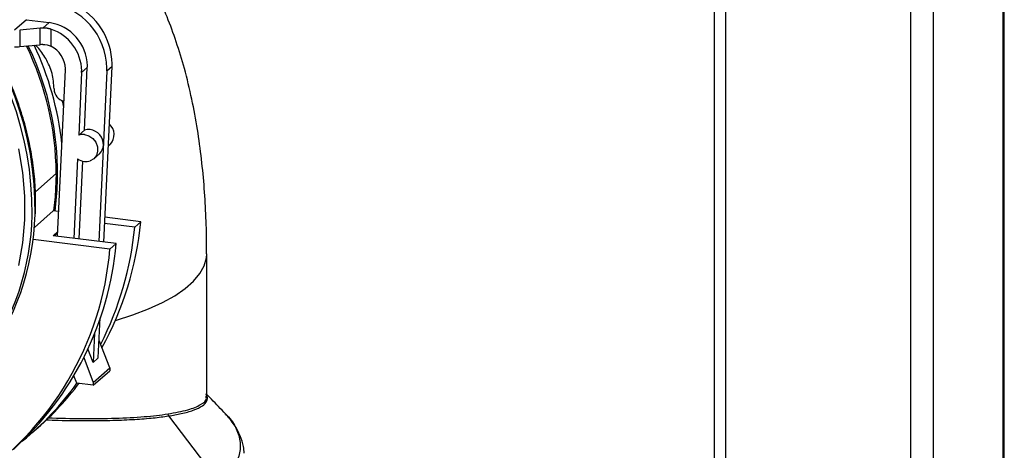
# Paper-space layout '_Dimetric' of a CAD drawing. Units: millimetres. Extents: x -242 to 277, y -795 to 152.
# Drawn here: x 24 to 193, y -543 to -470 of the extents above; entities that cross this region are included whole.
import ezdxf

# ---------------------------------------------------------------- set-up
doc = ezdxf.new("R2010")
doc.units = ezdxf.units.MM

psp = doc.layouts.new('_Dimetric')

# ---------------------------------------------------------------- linework, layer by layer
at = {"color": 7, "linetype": 'Continuous', "lineweight": 25}
for p, q in [((192.77, -702.04), (192.77, 47.49)), ((192.97, -701.69), (192.97, 47.85)), ((143.14, 41.25), (143.14, -708.28)), ((145.08, 40.32), (145.08, -709.22)), ((176.89, -713.22), (176.89, 36.31)), ((180.75, 36.89), (180.75, -712.64)), ((25.07, -469.53), (23, -471.35)), ((25.07, -469.53), (28.95, -470.02)), ((27.86, -470.98), (28.95, -470.02)), ((27.41, -471.01), (23.88, -471.32)), ((23.88, -471.32), (23.88, -474.15)), ((27.41, -473.83), (27.41, -471.01)), ((29.24, -471.16), (29.24, -474.09)), ((23.88, -474.15), (27.41, -473.83)), ((30.37, -506.71), (31.72, -478.13)), ((35.49, -477.75), (34.52, -478.61)), ((34.99, -488.49), (35.49, -477.75)), ((38.86, -478.34), (37.48, -507.61)), ((38.32, -507.71), (39.74, -477.56)), ((39.74, -477.56), (38.86, -478.34)), ((34.52, -478.61), (34.01, -489.35)), ((34.01, -489.35), (34.99, -488.49)), ((39.1, -491.21), (39.44, -490.9)), ((33.82, -493.4), (33.18, -507.07)), ((36.61, -493.4), (37.59, -492.54)), ((34.11, -507.18), (34.73, -493.82)), ((30.15, -495.91), (26.57, -499.07)), ((29.62, -502.34), (26.4, -505.19)), ((30.57, -502.46), (29.62, -502.34)), ((44.69, -504.24), (38.52, -503.46)), ((43.63, -505.17), (38.47, -504.53)), ((43.63, -505.17), (44.69, -504.24)), ((39.38, -508.92), (26.2, -507.26)), ((29.62, -506.62), (30.41, -505.92)), ((40.44, -507.98), (29.62, -506.62)), ((30.4, -506.14), (29.83, -506.64)), ((39.38, -508.92), (40.44, -507.98)), ((55.99, -534.2), (55.99, -509.72)), ((37.38, -527.61), (37.71, -520.71)), ((36.74, -523.36), (36.5, -528.39)), ((39.35, -529.33), (37.52, -524.6)), ((34.87, -527.54), (36.52, -531.82)), ((36.5, -528.39), (35.59, -526.04)), ((36.5, -528.39), (37.38, -527.61)), ((33.68, -531.94), (33.19, -530.65)), ((36.52, -531.82), (39.35, -529.33)), ((36.52, -532.29), (39.35, -529.8)), ((39.35, -529.33), (39.35, -529.8)), ((36.52, -532.29), (33.68, -531.94)), ((36.52, -531.82), (36.52, -532.29)), ((49.42, -537.57), (58.26, -549.08)), ((25.98, -540.49), (27.04, -539.56))]:
    psp.add_line(p, q, dxfattribs=at)
at = {"color": 7, "linetype": 'Continuous', "lineweight": 25, "flags": 128}
for points in [[(31.14, -483.42), (31.21, -483.7), (31.41, -484.56)], [(34.99, -489.25), (35.75, -489.48), (36.42, -489.94), (36.94, -490.58), (37.23, -491.34), (37.27, -492.12), (37.05, -492.83), (36.6, -493.41), (35.97, -493.77)], [(23.7, -491.69), (24.37, -495.76), (24.71, -499.83), (24.71, -503.87), (24.37, -507.86), (23.7, -511.76)], [(30.15, -495.91), (29.98, -499.94), (29.7, -502.35)], [(40.34, -521.16), (40.35, -521.16), (43.31, -520.22), (46, -519.2), (48.41, -518.1), (50.51, -516.93), (52.29, -515.71), (53.73, -514.44), (54.83, -513.12), (55.57, -511.79), (55.94, -510.43), (55.99, -509.72)]]:
    psp.add_lwpolyline(points, dxfattribs=at)
at = {"color": 7, "linetype": 'Continuous', "lineweight": 25}
for centre, radius, start, end in [((-30.13, -502.61), 56.15, 359.5514, 81.8188), ((-29.59, -502.13), 56.12, 359.1137, 81.8285), ((27.29, -478.08), 11.58, 1.0587, 81.7605), ((28.09, -477.35), 11.66, 1.2721, 63.7742), ((27.86, -477.59), 7.64, 1.0587, 81.7605), ((28.17, -479.56), 8.59, 92.018, 95.0501), ((26.84, -478.46), 7.69, 1.2016, 71.7881), ((23.11, -465.38), 8.8, 269.3123, 275.0164), ((-20.69, -496.23), 50.84, 0.3581, 25.876), ((-19.3, -495.82), 49.68, 352.4138, 26.0363), ((-21.22, -496.51), 52.66, 6.2683, 25.3926), ((28.17, -482.39), 8.59, 92.018, 95.0501), ((27.33, -478.04), 4.39, 1.1911, 64.1651), ((27.95, -477.95), 3.77, 357.3087, 0.004), ((27.93, -478.3), 6.59, 357.3087, 0.004), ((28.91, -477.44), 6.59, 357.3087, 0.004), ((28.88, -477.87), 9.98, 357.3087, 0.004), ((29.77, -477.09), 9.98, 357.3087, 0.004), ((31.98, -481.4), 2.19, 180.4771, 256.4166), ((35.68, -490.52), 2.15, 82.4707, 108.9701), ((35.59, -491.03), 2.67, 358.6118, 81.8256), ((37.71, -489.26), 2.39, 316.6265, 48.994), ((34.71, -491.38), 2.15, 82.4707, 108.9701), ((36.23, -491.03), 2.03, 312.0211, 358.1687), ((35.33, -491.34), 2.55, 233.7366, 262.402), ((35.27, -491.74), 2.15, 262.4707, 288.9701), ((-17.05, -501.82), 43.59, 322.6129, 358.4529), ((-17.71, -502.25), 43.73, 324.0597, 358.9451), ((-12.28, -499.81), 56.17, 333.0495, 354.5203), ((-10.92, -498.95), 55.85, 331.1785, 354.5681), ((-13.5, -504.5), 53.06, 303.5529, 355.2268), ((-13.07, -503.31), 53.72, 311.895, 355.0132), ((-7.87, -502.12), 51.17, 309.0411, 324.3525), ((-6.81, -501.19), 51.17, 311.4216, 322.997), ((49.92, -537.29), 0.577, 173.6605, 209.6299)]:
    psp.add_arc(centre, radius, start, end, dxfattribs=at)
for points, knots in [([(26.58, -502.88), (26.6, -501.71), (26.65, -499.27), (26.36, -495.52), (25.79, -491.68), (24.92, -487.86), (23.76, -484.09), (22.33, -480.38), (20.63, -476.77), (18.67, -473.26), (16.46, -469.89), (14.01, -466.68), (11.35, -463.64), (8.49, -460.79), (5.44, -458.16), (2.22, -455.75), (-1.14, -453.58), (-4.63, -451.67), (-8.22, -450.03), (-11.89, -448.66), (-15.63, -447.58), (-18.84, -446.9), (-20.79, -446.63), (-21.49, -446.53)], [0, 0, 0, 0, 0.045234, 0.094024, 0.142825, 0.191637, 0.240457, 0.289284, 0.338118, 0.386955, 0.435797, 0.484641, 0.533488, 0.582336, 0.631185, 0.680034, 0.728882, 0.777729, 0.826574, 0.875415, 0.92425, 0.973079, 1, 1, 1, 1]), ([(55.98, -509.72), (55.98, -509.3), (56, -507.2), (55.89, -503.45), (55.61, -498.45), (55.13, -493.41), (54.43, -488.3), (53.47, -483.1), (52.26, -478.09), (50.83, -473.39), (49.27, -469.13), (47.52, -465.17), (45.85, -461.86), (44.65, -459.91), (44.18, -459.15)], [0, 0, 0, 0, 0.0226259, 0.1120026, 0.2034364, 0.2975752, 0.3951566, 0.4968537, 0.6027561, 0.6964728, 0.7851284, 0.8689046, 0.9486924, 1, 1, 1, 1]), ([(29.24, -471.16), (29.2, -471.15), (29.11, -471.12), (28.98, -471.09), (28.84, -471.06), (28.71, -471.03), (28.54, -471), (28.34, -470.98), (28.1, -470.97), (27.94, -470.98), (27.86, -470.98)], [0, 0, 0, 0, 0.099926, 0.199804, 0.299677, 0.399587, 0.499576, 0.66229, 0.829046, 1, 1, 1, 1]), ([(29.79, -481.41), (29.73, -480.52), (29.61, -478.73), (28.47, -476.29), (27.4, -474.7), (26.71, -474.02), (26.6, -473.91)], [0, 0, 0, 0, 0.328405, 0.660798, 0.943152, 1, 1, 1, 1]), ([(49.35, -537.22), (50.56, -537), (52.98, -536.56), (55.07, -535.64), (56.06, -534.85), (55.9, -534.32), (55.86, -534.2)], [0, 0, 0, 0, 0.304094, 0.607364, 0.909229, 1, 1, 1, 1]), ([(49.42, -537.57), (50.18, -537.44), (51.83, -537.16), (53.87, -536.58), (55.34, -535.87), (56.1, -535.05), (56.2, -534.37), (55.95, -533.95), (55.89, -533.84)], [0, 0, 0, 0, 0.156322, 0.3416638, 0.5560154, 0.7358837, 0.9320775, 1, 1, 1, 1]), ([(59.21, -537.2), (58.43, -536.38), (57.37, -535.27), (56.2, -534.05), (55.89, -533.73)], [0, 0, 0, 0, 0.736899, 1, 1, 1, 1]), ([(28.4, -538.22), (29.11, -538.25), (31.61, -538.35), (35.48, -538.38), (39.88, -538.34), (43.64, -538.17), (46.84, -537.92), (48.58, -537.69), (49.42, -537.57)], [0, 0, 0, 0, 0.080333, 0.283597, 0.477204, 0.661146, 0.835413, 1, 1, 1, 1]), ([(28.71, -537.89), (30.73, -537.94), (34.87, -538.05), (40.4, -537.98), (45.42, -537.73), (48.04, -537.39), (49.35, -537.22)], [0, 0, 0, 0, 0.240758, 0.492811, 0.746119, 1, 1, 1, 1]), ([(59.17, -537.21), (59.27, -537.29), (60.2, -538.11), (61.15, -539.76), (61.91, -542.11), (61.64, -544.49), (60.52, -546.83), (59.01, -548.33), (58.26, -549.08)], [0, 0, 0, 0, 0.021989, 0.217591, 0.413194, 0.608796, 0.804398, 1, 1, 1, 1]), ([(62.43, -543.98), (62.41, -543.59), (62.34, -542.57), (61.79, -540.92), (60.8, -539.03), (59.75, -537.82), (59.21, -537.2)], [0, 0, 0, 0, 0.160091, 0.420779, 0.700965, 1, 1, 1, 1])]:
    psp.add_open_spline(points, degree=3, knots=knots, dxfattribs=at)
psp.add_open_spline([(27.86, -473.81), (28.35, -473.79), (28.82, -473.88), (29.24, -474.09)], degree=3, dxfattribs=at)

doc.saveas('drawing.dxf')
